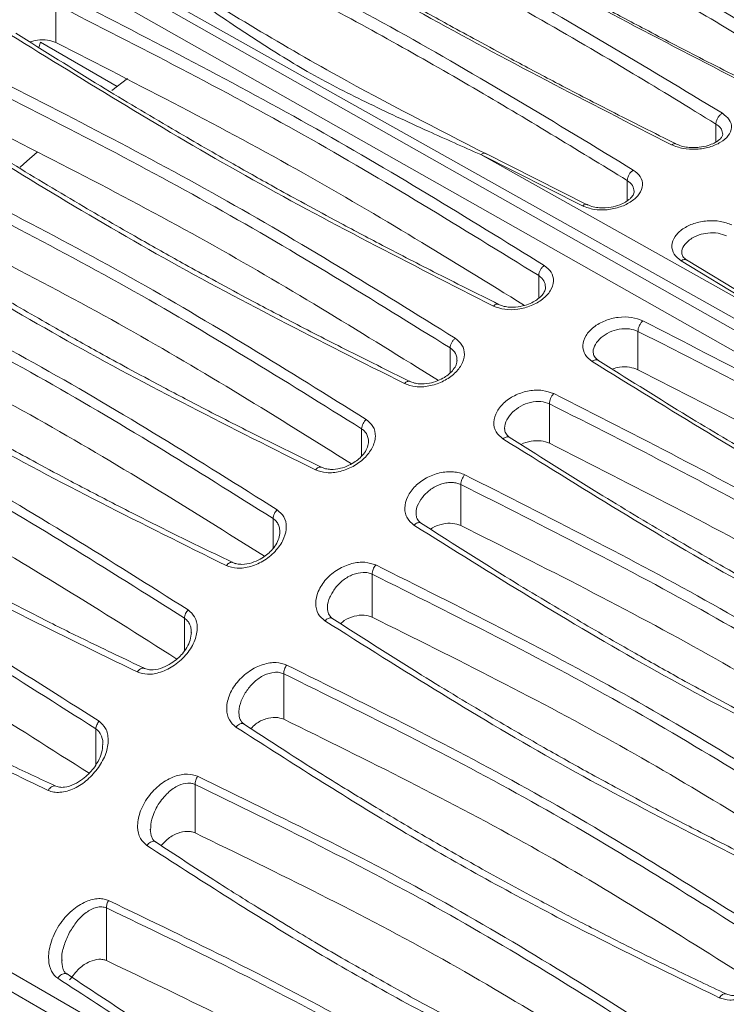
# Model space of a CAD drawing. Units: inches. Extents: x 7 to 84.7, y 4.6 to 67.1.
# Drawn here: x 65.7 to 67.3, y 56.7 to 58.9 of the extents above; entities that cross this region are included whole.
import ezdxf

# ---------------------------------------------------------------- set-up
doc = ezdxf.new("R2010")
doc.units = ezdxf.units.IN
doc.header["$LTSCALE"] = 8
doc.header["$MEASUREMENT"] = 0

msp = doc.modelspace()

# ---------------------------------------------------------------- linework, layer by layer
at = {"color": 8, "linetype": 'Continuous', "lineweight": 15}
for p, q in [((68.4808, 57.4938), (64.9843, 59.475)), ((65.1247, 59.4426), (68.4808, 57.5408)), ((68.4808, 57.5722), (65.1406, 59.4476)), ((67.2622, 58.6219), (67.2622, 58.6614)), ((67.0673, 58.4927), (67.0673, 58.5371)), ((66.8724, 58.2783), (66.8724, 58.3279)), ((66.6776, 58.114), (66.6776, 58.1687)), ((66.4827, 57.931), (66.4827, 57.9909)), ((68.4808, 55.1538), (63.7407, 57.8902)), ((66.2878, 57.7278), (66.2878, 57.7934)), ((66.0929, 57.5025), (66.0929, 57.5742)), ((65.8981, 57.2517), (65.8981, 57.3306)), ((65.012, 57.1987), (68.4808, 55.1962))]:
    msp.add_line(p, q, dxfattribs=at)
at = {"color": 7, "linetype": 'Continuous', "lineweight": 15}
for p, q in [((65.8102, 58.8406), (65.8102, 58.9249)), ((65.7762, 58.8413), (65.7727, 58.8299)), ((65.7762, 58.8413), (65.9447, 58.7441)), ((65.9679, 58.762), (65.933, 58.735)), ((66.745, 58.5941), (67.4863, 58.1781)), ((66.9687, 58.4813), (66.745, 58.5941)), ((66.9793, 58.484), (66.7547, 58.5975)), ((67.4863, 58.1781), (67.1855, 58.3605)), ((67.4998, 58.1791), (67.1976, 58.3625)), ((67.0907, 58.1209), (67.0907, 58.2052)), ((66.8959, 57.959), (66.8959, 58.046)), ((66.701, 57.778), (66.701, 57.8683)), ((66.5061, 57.5763), (66.5061, 57.6709)), ((66.3113, 57.3519), (66.3113, 57.4519)), ((66.1164, 57.1016), (66.1164, 57.2084)), ((65.9215, 56.8207), (65.9215, 56.9366))]:
    msp.add_line(p, q, dxfattribs=at)
at = {"color": 7, "linetype": 'Continuous', "lineweight": 15, "flags": 128}
msp.add_lwpolyline([(65.7686, 58.5995), (65.7459, 58.5796), (65.7311, 58.5666)], dxfattribs=at)
at = {"color": 7, "linetype": 'Continuous', "lineweight": 15}
for points, knots in [([(67.1105, 59.9684), (67.0958, 59.977), (67.0431, 60.0078), (66.946, 60.0516), (66.821, 60.0998), (66.6931, 60.1382), (66.5605, 60.1686), (66.4205, 60.191), (66.2759, 60.2043), (66.1257, 60.2075), (65.9728, 60.2002), (65.8171, 60.1819), (65.6611, 60.1526), (65.4987, 60.111), (65.3359, 60.0576), (65.1728, 59.9927), (65.0155, 59.9195), (64.8589, 59.8361), (64.7038, 59.7429), (64.5506, 59.6404), (64.4, 59.529), (64.2526, 59.4094), (64.1088, 59.282), (63.9693, 59.1477), (63.8346, 59.0072), (63.7056, 58.8618), (63.5836, 58.7135), (63.4696, 58.5644), (63.3731, 58.429), (63.2914, 58.3071), (63.2122, 58.1833), (63.1594, 58.0937), (63.1284, 58.0412)], [0, 0, 0, 0, 0.012138, 0.043436, 0.074043, 0.103798, 0.132536, 0.162123, 0.194175, 0.227071, 0.260975, 0.295918, 0.33184, 0.367521, 0.407459, 0.443891, 0.480594, 0.51752, 0.554618, 0.591836, 0.629121, 0.66642, 0.703676, 0.740827, 0.777785, 0.814418, 0.850472, 0.885334, 0.918888, 0.942635, 0.966406, 1, 1, 1, 1]), ([(66.7845, 59.4628), (66.9686, 59.3656), (67.3367, 59.1712), (67.6767, 58.9677), (67.8468, 58.8659)], [0, 0, 0, 0, 0.5, 1, 1, 1, 1]), ([(66.4085, 59.3861), (66.5928, 59.2908), (66.9615, 59.1004), (67.302, 58.8958), (67.4723, 58.7935)], [0, 0, 0, 0, 0.5, 1, 1, 1, 1]), ([(66.3948, 59.361), (66.5195, 59.2968), (66.7632, 59.1715), (67.1176, 58.9741), (67.342, 58.8387), (67.457, 58.7692)], [0, 0, 0, 0, 0.338165, 0.660684, 1, 1, 1, 1]), ([(67.3604, 58.7336), (67.1761, 58.8285), (66.8075, 59.0181), (66.467, 59.2236), (66.2967, 59.3263)], [0, 0, 0, 0, 0.5, 1, 1, 1, 1]), ([(67.3695, 58.7348), (67.3216, 58.759), (67.2331, 58.8037), (67.1133, 58.8662), (67.016, 58.918), (66.939, 58.9597), (66.8622, 59.0018), (66.7676, 59.0544), (66.6401, 59.1271), (66.4821, 59.2195), (66.3689, 59.2889), (66.307, 59.3267)], [0, 0, 0, 0, 0.129011, 0.238271, 0.327779, 0.397534, 0.452482, 0.542873, 0.664257, 0.816634, 1, 1, 1, 1]), ([(66.2126, 59.2777), (66.3969, 59.1831), (66.7656, 58.9939), (67.1061, 58.788), (67.2764, 58.6851)], [0, 0, 0, 0, 0.5, 1, 1, 1, 1]), ([(66.1999, 59.2532), (66.2666, 59.2195), (66.4098, 59.1471), (66.632, 59.0288), (66.8591, 58.9022), (67.0716, 58.7784), (67.2018, 58.6985), (67.2622, 58.6614)], [0, 0, 0, 0, 0.1798744, 0.3865833, 0.6139588, 0.8209394, 1, 1, 1, 1]), ([(67.1744, 58.6177), (67.1262, 58.6419), (67.0372, 58.6865), (66.9167, 58.7491), (66.8188, 58.8009), (66.7414, 58.8428), (66.6642, 58.8851), (66.5691, 58.938), (66.4408, 59.0113), (66.282, 59.1047), (66.1681, 59.175), (66.106, 59.2133)], [0, 0, 0, 0, 0.129011, 0.238272, 0.32778, 0.397534, 0.452483, 0.542874, 0.664257, 0.816635, 1, 1, 1, 1]), ([(67.1645, 58.6158), (66.9802, 58.71), (66.6116, 58.8985), (66.2711, 59.1051), (66.1008, 59.2084)], [0, 0, 0, 0, 0.5000002, 1, 1, 1, 1]), ([(66.0167, 59.1527), (66.201, 59.0587), (66.5696, 58.8707), (66.9102, 58.6637), (67.0805, 58.5601)], [0, 0, 0, 0, 0.5, 1, 1, 1, 1]), ([(66.005, 59.1288), (66.1268, 59.0671), (66.3739, 58.9418), (66.7283, 58.7444), (66.9554, 58.6055), (67.0673, 58.5371)], [0, 0, 0, 0, 0.330035, 0.669926, 1, 1, 1, 1]), ([(66.745, 58.5941), (66.7061, 58.6113), (66.6196, 58.6496), (66.4928, 58.7085), (66.3641, 58.7744), (66.2435, 58.8502), (66.1364, 58.9227), (66.071, 58.9686), (66.0422, 58.9888)], [0, 0, 0, 0, 0.153064, 0.340255, 0.520171, 0.693075, 0.86516, 1, 1, 1, 1]), ([(66.7579, 58.5951), (66.6478, 58.6514), (66.4045, 58.7757), (66.1738, 58.9169), (66.0474, 58.9942)], [0, 0, 0, 0, 0.452542, 1, 1, 1, 1]), ([(65.709, 58.8587), (65.7034, 58.8634), (65.6916, 58.8731), (65.687, 58.8939), (65.6938, 58.9156), (65.7115, 58.935), (65.7367, 58.9493), (65.7663, 58.9568), (65.7966, 58.957), (65.8128, 58.951), (65.8208, 58.948)], [0, 0, 0, 0, 0.1194107, 0.2470992, 0.3783297, 0.5033101, 0.6292451, 0.7539902, 0.8783693, 1, 1, 1, 1]), ([(65.8208, 58.948), (66.0051, 58.8538), (66.3737, 58.6653), (66.7143, 58.4552), (66.8846, 58.3502)], [0, 0, 0, 0, 0.5, 1, 1, 1, 1]), ([(65.8102, 58.9249), (65.9942, 58.8308), (66.3622, 58.6426), (66.7024, 58.4328), (66.8724, 58.3279)], [0, 0, 0, 0, 0.5, 1, 1, 1, 1]), ([(66.7727, 58.261), (66.5885, 58.3548), (66.2199, 58.5424), (65.8793, 58.7532), (65.709, 58.8587)], [0, 0, 0, 0, 0.500001, 1, 1, 1, 1]), ([(66.7842, 58.2647), (66.7364, 58.2885), (66.648, 58.3325), (66.5281, 58.3945), (66.4309, 58.4461), (66.3539, 58.4879), (66.2771, 58.5302), (66.1826, 58.5832), (66.0551, 58.6569), (65.8971, 58.7511), (65.7839, 58.8225), (65.7221, 58.8615)], [0, 0, 0, 0, 0.129011, 0.238272, 0.32778, 0.397534, 0.452483, 0.542874, 0.664258, 0.816635, 1, 1, 1, 1]), ([(65.8102, 58.8406), (65.8043, 58.8427), (65.7922, 58.8472), (65.7712, 58.8475), (65.7586, 58.8436), (65.7534, 58.842)], [0, 0, 0, 0, 0.352979, 0.727906, 1, 1, 1, 1]), ([(66.8407, 58.2625), (66.6808, 58.3612), (66.3509, 58.5646), (65.994, 58.7467), (65.8102, 58.8406)], [0, 0, 0, 0, 0.484884, 1, 1, 1, 1]), ([(65.6249, 58.7876), (65.809, 58.6942), (66.1775, 58.5071), (66.5181, 58.2958), (66.6887, 58.1901)], [0, 0, 0, 0, 0.499334, 1, 1, 1, 1]), ([(65.6153, 58.7654), (65.7993, 58.672), (66.1673, 58.4851), (66.5075, 58.2742), (66.6776, 58.1687)], [0, 0, 0, 0, 0.5, 1, 1, 1, 1]), ([(66.5768, 58.0904), (66.3925, 58.1835), (66.024, 58.3696), (65.6834, 58.5817), (65.5131, 58.6878)], [0, 0, 0, 0, 0.5, 1, 1, 1, 1]), ([(66.5891, 58.0951), (66.5412, 58.1187), (66.4529, 58.1622), (66.3331, 58.2239), (66.2358, 58.2753), (66.1588, 58.3169), (66.0821, 58.3591), (65.9876, 58.4121), (65.86, 58.4859), (65.7021, 58.5804), (65.5889, 58.6523), (65.527, 58.6916)], [0, 0, 0, 0, 0.129011, 0.238272, 0.32778, 0.397534, 0.452483, 0.542874, 0.664257, 0.816635, 1, 1, 1, 1]), ([(66.6515, 58.0973), (66.4897, 58.1977), (66.158, 58.4034), (65.7991, 58.5852), (65.6153, 58.6783)], [0, 0, 0, 0, 0.487777, 1, 1, 1, 1]), ([(67.2764, 58.6851), (67.2821, 58.6806), (67.2938, 58.6714), (67.2984, 58.6536), (67.2914, 58.6358), (67.2737, 58.6206), (67.2486, 58.6099), (67.2193, 58.605), (67.189, 58.6064), (67.1727, 58.6127), (67.1645, 58.6158)], [0, 0, 0, 0, 0.122064, 0.250454, 0.380778, 0.504497, 0.627889, 0.751266, 0.875128, 1, 1, 1, 1]), ([(67.2764, 58.6851), (67.2753, 58.6845), (67.2734, 58.6833), (67.2698, 58.6801), (67.266, 58.6752), (67.2635, 58.6696), (67.2623, 58.6649), (67.2622, 58.6626), (67.2622, 58.6614)], [0, 0, 0, 0, 0.1341474, 0.2627623, 0.4957315, 0.7338038, 0.8645827, 1, 1, 1, 1]), ([(67.2773, 58.6391), (67.277, 58.6372), (67.2765, 58.634), (67.2717, 58.6285), (67.2657, 58.6238), (67.2573, 58.6188), (67.2441, 58.6135), (67.2283, 58.6102), (67.2127, 58.6093), (67.1994, 58.6102), (67.1856, 58.6128), (67.1777, 58.6163), (67.1736, 58.6181)], [0, 0, 0, 0, 0.147578, 0.252275, 0.313965, 0.384064, 0.487962, 0.625435, 0.706898, 0.796543, 0.894267, 1, 1, 1, 1]), ([(65.429, 58.6085), (65.613, 58.5159), (65.9816, 58.3303), (66.3222, 58.1178), (66.4928, 58.0114)], [0, 0, 0, 0, 0.499334, 1, 1, 1, 1]), ([(65.4204, 58.5873), (65.6044, 58.4946), (65.9724, 58.3093), (66.3126, 58.097), (66.4827, 57.9909)], [0, 0, 0, 0, 0.5, 1, 1, 1, 1]), ([(67.0805, 58.5601), (67.0862, 58.5556), (67.0979, 58.5462), (67.1025, 58.5272), (67.0955, 58.5078), (67.0777, 58.4907), (67.0526, 58.4783), (67.0234, 58.4719), (66.9931, 58.4722), (66.9768, 58.4783), (66.9687, 58.4813)], [0, 0, 0, 0, 0.121368, 0.249717, 0.380386, 0.504424, 0.62814, 0.751741, 0.875584, 1, 1, 1, 1]), ([(67.0805, 58.5601), (67.0786, 58.5588), (67.0752, 58.5562), (67.0709, 58.5503), (67.0679, 58.5437), (67.0675, 58.5394), (67.0673, 58.5371)], [0, 0, 0, 0, 0.257565, 0.4866, 0.730917, 1, 1, 1, 1]), ([(66.3809, 57.9005), (66.1966, 57.9928), (65.8281, 58.1773), (65.4875, 58.3907), (65.3172, 58.4974)], [0, 0, 0, 0, 0.500001, 1, 1, 1, 1]), ([(66.3939, 57.9064), (66.3461, 57.9297), (66.2577, 57.9728), (66.1379, 58.034), (66.0407, 58.0851), (65.9637, 58.1265), (65.887, 58.1687), (65.7925, 58.2217), (65.6649, 58.2955), (65.507, 58.3904), (65.3938, 58.4628), (65.332, 58.5024)], [0, 0, 0, 0, 0.1290113, 0.2382722, 0.3277802, 0.3975347, 0.4524829, 0.5428738, 0.6642575, 0.8166346, 1, 1, 1, 1]), ([(66.4604, 57.9139), (66.2976, 58.0156), (65.9646, 58.2234), (65.6044, 58.4043), (65.4204, 58.4968)], [0, 0, 0, 0, 0.4890798, 1, 1, 1, 1]), ([(67.0825, 58.5133), (67.082, 58.5106), (67.0812, 58.506), (67.0756, 58.4992), (67.0697, 58.4942), (67.0619, 58.4889), (67.0494, 58.4828), (67.0299, 58.4773), (67.0094, 58.4763), (66.9917, 58.4789), (66.9836, 58.4822), (66.9794, 58.484)], [0, 0, 0, 0, 0.1497516, 0.256062, 0.317095, 0.3811052, 0.4819309, 0.6191861, 0.7917605, 0.8915479, 1, 1, 1, 1]), ([(67.1855, 58.3605), (67.1798, 58.3652), (67.1681, 58.3747), (67.1635, 58.3942), (67.1705, 58.4141), (67.1881, 58.4313), (67.2132, 58.4436), (67.2426, 58.4495), (67.2729, 58.4486), (67.2892, 58.4425), (67.2973, 58.4393)], [0, 0, 0, 0, 0.121333, 0.249825, 0.380568, 0.50455, 0.628222, 0.751795, 0.875602, 1, 1, 1, 1]), ([(67.2044, 58.4067), (67.2077, 58.409), (67.2141, 58.4132), (67.2276, 58.4186), (67.2455, 58.4225), (67.2674, 58.4223), (67.2797, 58.4177), (67.2856, 58.4155)], [0, 0, 0, 0, 0.15055, 0.284354, 0.50096, 0.756999, 1, 1, 1, 1]), ([(65.2255, 58.3892), (65.4095, 58.2974), (65.7775, 58.1137), (66.1177, 57.9002), (66.2878, 57.7934)], [0, 0, 0, 0, 0.5, 1, 1, 1, 1]), ([(65.2331, 58.4094), (65.4171, 58.3176), (65.7856, 58.1337), (66.1263, 57.9199), (66.2968, 57.8128)], [0, 0, 0, 0, 0.499323, 1, 1, 1, 1]), ([(67.198, 58.3622), (67.1947, 58.3648), (67.1881, 58.3698), (67.1874, 58.3751), (67.1871, 58.3778)], [0, 0, 0, 0, 0.505236, 1, 1, 1, 1]), ([(66.8846, 58.3502), (66.8902, 58.3455), (66.902, 58.3359), (66.9066, 58.3156), (66.8997, 58.2944), (66.8818, 58.2752), (66.8565, 58.2608), (66.8269, 58.2529), (66.7968, 58.2522), (66.7807, 58.2581), (66.7727, 58.261)], [0, 0, 0, 0, 0.1195939, 0.247358, 0.3787153, 0.504072, 0.63027, 0.7550869, 0.8792026, 1, 1, 1, 1]), ([(66.8846, 58.3502), (66.8829, 58.3488), (66.8797, 58.3462), (66.8759, 58.3406), (66.873, 58.3343), (66.8726, 58.3301), (66.8724, 58.3279)], [0, 0, 0, 0, 0.250796, 0.477191, 0.727316, 1, 1, 1, 1]), ([(66.8876, 58.3027), (66.8873, 58.3001), (66.8868, 58.2952), (66.8808, 58.2855), (66.8717, 58.2769), (66.8599, 58.2694), (66.8451, 58.263), (66.826, 58.2584), (66.808, 58.258), (66.7934, 58.2607), (66.7868, 58.2636), (66.7834, 58.2651)], [0, 0, 0, 0, 0.135299, 0.254332, 0.356963, 0.445749, 0.551166, 0.67934, 0.82897, 0.911888, 1, 1, 1, 1]), ([(66.185, 57.6898), (66.0007, 57.7812), (65.6322, 57.9639), (65.2916, 58.1787), (65.1212, 58.2861)], [0, 0, 0, 0, 0.5000009, 1, 1, 1, 1]), ([(66.2055, 57.6937), (66.1573, 57.7168), (66.0684, 57.7596), (65.9479, 57.8206), (65.85, 57.8716), (65.7726, 57.9131), (65.6953, 57.9554), (65.6002, 58.0086), (65.4719, 58.0829), (65.313, 58.1787), (65.1991, 58.2521), (65.1369, 58.2922)], [0, 0, 0, 0, 0.129011, 0.238272, 0.32778, 0.397535, 0.452483, 0.542874, 0.664257, 0.816635, 1, 1, 1, 1]), ([(66.2687, 57.7104), (66.1048, 57.8133), (65.7708, 58.0231), (65.4095, 58.2029), (65.2255, 58.2945)], [0, 0, 0, 0, 0.490655, 1, 1, 1, 1]), ([(66.7842, 58.2646), (66.7841, 58.2647), (66.7833, 58.2651), (66.7816, 58.2653), (66.7798, 58.2649), (66.7789, 58.2648)], [0, 0, 0, 0, 0.079348, 0.520017, 1, 1, 1, 1]), ([(66.9896, 58.1392), (66.984, 58.1439), (66.9722, 58.1536), (66.9676, 58.1744), (66.9745, 58.1961), (66.9922, 58.2155), (67.0175, 58.2298), (67.0471, 58.2372), (67.0773, 58.2373), (67.0935, 58.2313), (67.1014, 58.2283)], [0, 0, 0, 0, 0.119421, 0.247429, 0.379016, 0.504355, 0.630419, 0.7549, 0.878798, 1, 1, 1, 1]), ([(67.1014, 58.2283), (67.0999, 58.2268), (67.0969, 58.2238), (67.0935, 58.2178), (67.0911, 58.2113), (67.0909, 58.2073), (67.0908, 58.2052)], [0, 0, 0, 0, 0.2607846, 0.4998368, 0.7389788, 1, 1, 1, 1]), ([(67.1014, 58.2283), (67.2857, 58.1341), (67.6543, 57.9456), (67.9949, 57.7355), (68.1652, 57.6305)], [0, 0, 0, 0, 0.5000003, 1, 1, 1, 1]), ([(67.0095, 58.1917), (67.0153, 58.1959), (67.0269, 58.2043), (67.0495, 58.2109), (67.0724, 58.2119), (67.0847, 58.2074), (67.0907, 58.2052)], [0, 0, 0, 0, 0.250968, 0.501357, 0.757842, 1, 1, 1, 1]), ([(67.0907, 58.2052), (67.213, 58.1431), (67.4601, 58.0175), (67.8145, 57.8183), (68.0411, 57.6777), (68.153, 57.6082)], [0, 0, 0, 0, 0.331491, 0.669943, 1, 1, 1, 1]), ([(65.0372, 58.1883), (65.2212, 58.0975), (65.5897, 57.9155), (65.9303, 57.7002), (66.1009, 57.5924)], [0, 0, 0, 0, 0.499297, 1, 1, 1, 1]), ([(66.6887, 58.1901), (66.6943, 58.1853), (66.706, 58.1755), (66.7107, 58.154), (66.7037, 58.131), (66.6859, 58.1098), (66.6606, 58.0935), (66.6311, 58.0838), (66.6009, 58.0819), (66.5848, 58.0876), (66.5768, 58.0904)], [0, 0, 0, 0, 0.117718, 0.245305, 0.377536, 0.503651, 0.630805, 0.756488, 0.880774, 1, 1, 1, 1]), ([(66.6887, 58.1901), (66.6872, 58.1887), (66.6843, 58.1861), (66.6808, 58.1808), (66.6781, 58.1747), (66.6777, 58.1707), (66.6776, 58.1687)], [0, 0, 0, 0, 0.24194, 0.469079, 0.724418, 1, 1, 1, 1]), ([(65.0307, 58.1693), (65.2146, 58.0784), (65.5826, 57.8967), (65.9228, 57.6817), (66.0929, 57.5742)], [0, 0, 0, 0, 0.5, 1, 1, 1, 1]), ([(67.0032, 58.1416), (66.9999, 58.1443), (66.9933, 58.1495), (66.9926, 58.1559), (66.9922, 58.159)], [0, 0, 0, 0, 0.503523, 1, 1, 1, 1]), ([(66.6927, 58.142), (66.6924, 58.1388), (66.6919, 58.1329), (66.6855, 58.1216), (66.6762, 58.1118), (66.6643, 58.1033), (66.6496, 58.0959), (66.6307, 58.0901), (66.6128, 58.089), (66.5982, 58.0912), (66.5917, 58.094), (66.5883, 58.0955)], [0, 0, 0, 0, 0.135989, 0.25614, 0.359709, 0.448917, 0.554394, 0.682349, 0.830995, 0.913013, 1, 1, 1, 1]), ([(68.0534, 57.5415), (67.8691, 57.6353), (67.5005, 57.8229), (67.1599, 58.0337), (66.9896, 58.1392)], [0, 0, 0, 0, 0.500001, 1, 1, 1, 1]), ([(68.0648, 57.5451), (68.0169, 57.5689), (67.9285, 57.6129), (67.8087, 57.675), (67.7114, 57.7266), (67.6345, 57.7683), (67.5577, 57.8106), (67.4632, 57.8637), (67.3356, 57.9374), (67.1777, 58.0316), (67.0645, 58.103), (67.0027, 58.142)], [0, 0, 0, 0, 0.129011, 0.238272, 0.32778, 0.397534, 0.452483, 0.542874, 0.664257, 0.816635, 1, 1, 1, 1]), ([(67.0907, 58.1209), (67.0849, 58.1231), (67.0728, 58.1275), (67.0518, 58.1279), (67.0393, 58.124), (67.0341, 58.1224)], [0, 0, 0, 0, 0.3536792, 0.7293691, 1, 1, 1, 1]), ([(68.1212, 57.5429), (67.9613, 57.6415), (67.6315, 57.8449), (67.2746, 58.027), (67.0907, 58.1209)], [0, 0, 0, 0, 0.484826, 1, 1, 1, 1]), ([(66.0763, 57.4843), (65.9116, 57.5885), (65.5768, 57.8003), (65.2147, 57.9786), (65.0307, 58.0692)], [0, 0, 0, 0, 0.491922, 1, 1, 1, 1]), ([(66.7937, 57.9686), (66.7881, 57.9734), (66.7763, 57.9834), (66.7717, 58.0055), (66.7786, 58.0289), (66.7963, 58.0503), (66.8215, 58.0665), (66.8511, 58.0756), (66.8814, 58.0769), (66.8976, 58.0711), (66.9055, 58.0682)], [0, 0, 0, 0, 0.1174808, 0.2454263, 0.3780226, 0.5041453, 0.6311154, 0.7562792, 0.8802109, 1, 1, 1, 1]), ([(66.9055, 58.0682), (66.9041, 58.0667), (66.9014, 58.0637), (66.8983, 58.0579), (66.8962, 58.0518), (66.896, 58.048), (66.8959, 58.046)], [0, 0, 0, 0, 0.259916, 0.499804, 0.739824, 1, 1, 1, 1]), ([(66.9055, 58.0682), (67.0896, 57.9748), (67.4581, 57.7877), (67.7987, 57.5764), (67.9693, 57.4707)], [0, 0, 0, 0, 0.499338, 1, 1, 1, 1]), ([(65.9891, 57.4559), (65.8654, 57.5159), (65.6195, 57.6354), (65.2645, 57.8341), (65.0387, 57.9787), (64.9253, 58.0513)], [0, 0, 0, 0, 0.334905, 0.666139, 1, 1, 1, 1]), ([(66.004, 57.4642), (65.9618, 57.4842), (65.8861, 57.5201), (65.7882, 57.5688), (65.7154, 57.606), (65.6568, 57.6365), (65.597, 57.6681), (65.5311, 57.7037), (65.4415, 57.7534), (65.3347, 57.8143), (65.2365, 57.8727), (65.1617, 57.9185), (65.1021, 57.9555), (65.0276, 58.0027), (64.9723, 58.039), (64.9421, 58.0589)], [0, 0, 0, 0, 0.113756, 0.203878, 0.26703, 0.313918, 0.365847, 0.432951, 0.498171, 0.618212, 0.736166, 0.780833, 0.835509, 0.910035, 1, 1, 1, 1]), ([(66.8146, 58.0273), (66.8203, 58.0321), (66.8318, 58.0417), (66.8543, 58.0501), (66.8773, 58.0523), (66.8898, 58.0481), (66.8959, 58.046)], [0, 0, 0, 0, 0.25207, 0.502969, 0.760103, 1, 1, 1, 1]), ([(66.8959, 58.046), (67.0799, 57.9526), (67.4479, 57.7657), (67.7881, 57.5548), (67.9581, 57.4493)], [0, 0, 0, 0, 0.5, 1, 1, 1, 1]), ([(66.4928, 58.0114), (66.4983, 58.0067), (66.5099, 57.9967), (66.5149, 57.9739), (66.5079, 57.9488), (66.4898, 57.9254), (66.4647, 57.9071), (66.4353, 57.8957), (66.4051, 57.8924), (66.3887, 57.8979), (66.3809, 57.9005)], [0, 0, 0, 0, 0.1136183, 0.2399888, 0.3758016, 0.5054151, 0.6318779, 0.7570788, 0.8837716, 1, 1, 1, 1]), ([(66.4928, 58.0114), (66.4915, 58.0101), (66.4888, 58.0075), (66.4856, 58.0024), (66.4832, 57.9966), (66.4829, 57.9929), (66.4827, 57.9909)], [0, 0, 0, 0, 0.2305899, 0.4624447, 0.722307, 1, 1, 1, 1]), ([(66.8076, 57.9724), (66.8045, 57.9752), (66.7983, 57.9807), (66.7976, 57.9876), (66.7973, 57.991)], [0, 0, 0, 0, 0.502122, 1, 1, 1, 1]), ([(66.4978, 57.9628), (66.4975, 57.9589), (66.4968, 57.9516), (66.4899, 57.9386), (66.4803, 57.9275), (66.4684, 57.918), (66.4538, 57.9096), (66.4351, 57.9029), (66.4175, 57.9009), (66.403, 57.9026), (66.3965, 57.9054), (66.3932, 57.9068)], [0, 0, 0, 0, 0.138862, 0.261602, 0.366692, 0.455987, 0.560853, 0.687815, 0.834479, 0.914935, 1, 1, 1, 1]), ([(67.8574, 57.3713), (67.6732, 57.4643), (67.3046, 57.6505), (66.964, 57.8626), (66.7937, 57.9686)], [0, 0, 0, 0, 0.500001, 1, 1, 1, 1]), ([(67.8697, 57.3759), (67.8218, 57.3995), (67.7335, 57.4431), (67.6136, 57.5048), (67.5164, 57.5561), (67.4394, 57.5977), (67.3626, 57.64), (67.2681, 57.693), (67.1406, 57.7667), (66.9827, 57.8613), (66.8695, 57.9332), (66.8076, 57.9724)], [0, 0, 0, 0, 0.1290111, 0.238272, 0.3277798, 0.3975345, 0.4524831, 0.5428738, 0.6642576, 0.8166349, 1, 1, 1, 1]), ([(66.8959, 57.959), (66.89, 57.9611), (66.8778, 57.9656), (66.8556, 57.9641), (66.8396, 57.9605), (66.8334, 57.9564), (66.8332, 57.9563)], [0, 0, 0, 0, 0.317232, 0.655909, 0.993637, 1, 1, 1, 1]), ([(67.932, 57.378), (67.7702, 57.4783), (67.4386, 57.6841), (67.0797, 57.8659), (66.8959, 57.959)], [0, 0, 0, 0, 0.487724, 1, 1, 1, 1]), ([(64.8412, 57.9425), (65.0252, 57.8527), (65.3937, 57.673), (65.7344, 57.4561), (65.905, 57.3475)], [0, 0, 0, 0, 0.4992502, 1, 1, 1, 1]), ([(64.8358, 57.9247), (65.0198, 57.835), (65.3877, 57.6555), (65.7279, 57.4389), (65.8981, 57.3306)], [0, 0, 0, 0, 0.5, 1, 1, 1, 1]), ([(66.5978, 57.7789), (66.5923, 57.7835), (66.5838, 57.7908), (66.5785, 57.8044), (66.5768, 57.8204), (66.5821, 57.8419), (66.5996, 57.8654), (66.6244, 57.8837), (66.6541, 57.8953), (66.6796, 57.8972), (66.6981, 57.8944), (66.7058, 57.8912), (66.7096, 57.8896)], [0, 0, 0, 0, 0.1117818, 0.1739934, 0.2369951, 0.3723863, 0.5007015, 0.6265552, 0.7519183, 0.8801902, 0.9397871, 1, 1, 1, 1]), ([(66.6197, 57.8441), (66.6254, 57.8495), (66.6366, 57.8604), (66.6554, 57.869), (66.6707, 57.8724), (66.682, 57.873), (66.6923, 57.8718), (66.6981, 57.8695), (66.701, 57.8683)], [0, 0, 0, 0, 0.252786, 0.503727, 0.635928, 0.76228, 0.8834, 1, 1, 1, 1]), ([(66.7096, 57.8896), (66.7083, 57.8881), (66.7058, 57.8851), (66.7031, 57.8795), (66.7012, 57.8738), (66.7011, 57.8702), (66.701, 57.8683)], [0, 0, 0, 0, 0.25901, 0.499817, 0.740725, 1, 1, 1, 1]), ([(66.7096, 57.8896), (66.8936, 57.7969), (67.2622, 57.6113), (67.6028, 57.3988), (67.7734, 57.2924)], [0, 0, 0, 0, 0.499339, 1, 1, 1, 1]), ([(66.701, 57.8683), (66.885, 57.7757), (67.253, 57.5903), (67.5932, 57.3781), (67.7633, 57.272)], [0, 0, 0, 0, 0.5, 1, 1, 1, 1]), ([(65.8832, 57.2328), (65.7179, 57.3382), (65.3824, 57.552), (65.0198, 57.7282), (64.8358, 57.8176)], [0, 0, 0, 0, 0.492798, 1, 1, 1, 1]), ([(66.2968, 57.8128), (66.3023, 57.808), (66.3137, 57.798), (66.3187, 57.7754), (66.3133, 57.7496), (66.2963, 57.7234), (66.2705, 57.7008), (66.2397, 57.6869), (66.2091, 57.6821), (66.1928, 57.6873), (66.185, 57.6898)], [0, 0, 0, 0, 0.111407, 0.22974, 0.351739, 0.488865, 0.628477, 0.761443, 0.886523, 1, 1, 1, 1]), ([(66.2968, 57.8128), (66.2957, 57.8116), (66.2934, 57.809), (66.2905, 57.8042), (66.2883, 57.7988), (66.288, 57.7952), (66.2878, 57.7934)], [0, 0, 0, 0, 0.220496, 0.458745, 0.721811, 1, 1, 1, 1]), ([(66.6126, 57.7838), (66.6095, 57.7866), (66.6034, 57.7923), (66.6028, 57.8001), (66.6024, 57.804)], [0, 0, 0, 0, 0.499675, 1, 1, 1, 1]), ([(65.7932, 57.1952), (65.6699, 57.2542), (65.4239, 57.3719), (65.0689, 57.5702), (64.8428, 57.7163), (64.7294, 57.7895)], [0, 0, 0, 0, 0.334038, 0.666113, 1, 1, 1, 1]), ([(65.8096, 57.2047), (65.7739, 57.2213), (65.7091, 57.2514), (65.6247, 57.2925), (65.5579, 57.3258), (65.5017, 57.3545), (65.4471, 57.3828), (65.3921, 57.4119), (65.337, 57.4416), (65.2796, 57.4731), (65.22, 57.5066), (65.1591, 57.5416), (65.1009, 57.5756), (65.0409, 57.6115), (64.9666, 57.6569), (64.8672, 57.7192), (64.7915, 57.7692), (64.7489, 57.7974)], [0, 0, 0, 0, 0.096315, 0.174859, 0.230294, 0.27956, 0.330054, 0.381412, 0.432802, 0.484192, 0.542924, 0.601626, 0.657708, 0.709486, 0.774563, 0.873393, 1, 1, 1, 1]), ([(67.6745, 57.1878), (67.6267, 57.2111), (67.5383, 57.2542), (67.4185, 57.3154), (67.3213, 57.3665), (67.2443, 57.408), (67.1675, 57.4501), (67.0731, 57.5031), (66.9455, 57.5769), (66.7876, 57.6718), (66.6744, 57.7442), (66.6126, 57.7838)], [0, 0, 0, 0, 0.129011, 0.238272, 0.32778, 0.397534, 0.452483, 0.542874, 0.664257, 0.816635, 1, 1, 1, 1]), ([(66.701, 57.778), (66.6952, 57.78), (66.6831, 57.7842), (66.6607, 57.782), (66.6434, 57.7767), (66.636, 57.7709), (66.6346, 57.7698)], [0, 0, 0, 0, 0.291572, 0.604757, 0.924432, 1, 1, 1, 1]), ([(66.303, 57.7637), (66.3026, 57.7592), (66.3019, 57.7507), (66.2948, 57.736), (66.2852, 57.7236), (66.2733, 57.7129), (66.2588, 57.7033), (66.2403, 57.6951), (66.2225, 57.692), (66.208, 57.6932), (66.2014, 57.6959), (66.198, 57.6973)], [0, 0, 0, 0, 0.138334, 0.261503, 0.367388, 0.457482, 0.562972, 0.690454, 0.836706, 0.916282, 1, 1, 1, 1]), ([(67.6615, 57.182), (67.4773, 57.2742), (67.1087, 57.4588), (66.7681, 57.6722), (66.5978, 57.7789)], [0, 0, 0, 0, 0.5000006, 1, 1, 1, 1]), ([(67.7409, 57.1952), (67.5781, 57.2968), (67.2452, 57.5045), (66.885, 57.6855), (66.701, 57.778)], [0, 0, 0, 0, 0.489028, 1, 1, 1, 1]), ([(66.4019, 57.5683), (66.3964, 57.5731), (66.385, 57.5832), (66.3799, 57.6069), (66.3858, 57.634), (66.4033, 57.6608), (66.4297, 57.6825), (66.4601, 57.6954), (66.4901, 57.699), (66.506, 57.6937), (66.5137, 57.6912)], [0, 0, 0, 0, 0.110364, 0.230331, 0.360717, 0.499049, 0.636872, 0.766841, 0.887903, 1, 1, 1, 1]), ([(66.4249, 57.6407), (66.4304, 57.6468), (66.4414, 57.6589), (66.4632, 57.6711), (66.4825, 57.6753), (66.4969, 57.6744), (66.5031, 57.6721), (66.5061, 57.6709)], [0, 0, 0, 0, 0.254672, 0.506734, 0.754577, 0.879317, 1, 1, 1, 1]), ([(66.5137, 57.6911), (66.5125, 57.6896), (66.5103, 57.6867), (66.5079, 57.6814), (66.5063, 57.676), (66.5062, 57.6727), (66.5061, 57.6709)], [0, 0, 0, 0, 0.258106, 0.499794, 0.741649, 1, 1, 1, 1]), ([(66.5137, 57.6912), (66.6977, 57.5993), (67.0663, 57.4154), (67.4069, 57.2015), (67.5775, 57.0945)], [0, 0, 0, 0, 0.499328, 1, 1, 1, 1]), ([(66.5061, 57.6709), (66.6901, 57.5791), (67.0581, 57.3953), (67.3983, 57.1818), (67.5684, 57.0751)], [0, 0, 0, 0, 0.5, 1, 1, 1, 1]), ([(66.1009, 57.5924), (66.1063, 57.5876), (66.1177, 57.5775), (66.1228, 57.5532), (66.1171, 57.5246), (66.0995, 57.495), (66.0727, 57.47), (66.042, 57.4543), (66.0122, 57.4487), (65.9965, 57.4536), (65.9891, 57.4559)], [0, 0, 0, 0, 0.106407, 0.223208, 0.352927, 0.495189, 0.639956, 0.774315, 0.893816, 1, 1, 1, 1]), ([(66.1009, 57.5924), (66.0999, 57.5912), (66.0978, 57.5887), (66.0953, 57.5842), (66.0934, 57.5791), (66.0931, 57.5759), (66.0929, 57.5742)], [0, 0, 0, 0, 0.217694, 0.460441, 0.724167, 1, 1, 1, 1]), ([(66.4175, 57.5743), (66.4145, 57.5773), (66.4085, 57.5833), (66.4079, 57.592), (66.4076, 57.5964)], [0, 0, 0, 0, 0.496516, 1, 1, 1, 1]), ([(67.4656, 56.972), (67.2814, 57.0634), (66.9128, 57.2461), (66.5722, 57.4609), (66.4019, 57.5683)], [0, 0, 0, 0, 0.500001, 1, 1, 1, 1]), ([(67.4861, 56.9758), (67.4379, 56.999), (67.349, 57.0417), (67.2285, 57.1028), (67.1306, 57.1538), (67.0532, 57.1953), (66.9759, 57.2376), (66.8808, 57.2908), (66.7525, 57.3651), (66.5936, 57.4609), (66.4797, 57.5343), (66.4175, 57.5743)], [0, 0, 0, 0, 0.1290108, 0.2382719, 0.3277799, 0.3975345, 0.4524833, 0.5428737, 0.6642571, 0.8166346, 1, 1, 1, 1]), ([(66.5061, 57.5763), (66.5003, 57.5783), (66.4883, 57.5823), (66.466, 57.5791), (66.4475, 57.572), (66.4391, 57.5645), (66.4366, 57.5622)], [0, 0, 0, 0, 0.269654, 0.561507, 0.868858, 1, 1, 1, 1]), ([(67.5492, 56.9923), (67.3853, 57.0951), (67.0514, 57.3049), (66.6901, 57.4847), (66.5061, 57.5763)], [0, 0, 0, 0, 0.490605, 1, 1, 1, 1]), ([(66.1081, 57.5427), (66.1077, 57.5373), (66.1068, 57.5272), (66.0992, 57.5104), (66.0893, 57.4964), (66.0774, 57.4846), (66.0631, 57.4739), (66.0449, 57.4644), (66.0273, 57.4602), (66.0128, 57.4607), (66.0062, 57.4633), (66.0028, 57.4646)], [0, 0, 0, 0, 0.141951, 0.268226, 0.375851, 0.465996, 0.570751, 0.697268, 0.841415, 0.918996, 1, 1, 1, 1]), ([(66.206, 57.3345), (66.2006, 57.3393), (66.1893, 57.3495), (66.184, 57.3744), (66.1896, 57.4039), (66.2073, 57.4338), (66.234, 57.4584), (66.2646, 57.4734), (66.2945, 57.4784), (66.3103, 57.4733), (66.3178, 57.4709)], [0, 0, 0, 0, 0.10515, 0.222645, 0.354994, 0.499033, 0.642208, 0.773839, 0.892589, 1, 1, 1, 1]), ([(66.3178, 57.4709), (66.3168, 57.4694), (66.3148, 57.4665), (66.3127, 57.4616), (66.3114, 57.4566), (66.3113, 57.4535), (66.3113, 57.4519)], [0, 0, 0, 0, 0.257154, 0.499819, 0.742546, 1, 1, 1, 1]), ([(66.3178, 57.4709), (66.5018, 57.38), (66.8703, 57.198), (67.211, 56.9827), (67.3815, 56.875)], [0, 0, 0, 0, 0.499303, 1, 1, 1, 1]), ([(66.23, 57.415), (66.2354, 57.4217), (66.2461, 57.4351), (66.2676, 57.4495), (66.287, 57.4554), (66.3017, 57.4553), (66.3081, 57.453), (66.3113, 57.4519)], [0, 0, 0, 0, 0.256257, 0.509321, 0.756729, 0.881012, 1, 1, 1, 1]), ([(66.3113, 57.4519), (66.4952, 57.3609), (66.8632, 57.1791), (67.2034, 56.9642), (67.3735, 56.8567)], [0, 0, 0, 0, 0.5, 1, 1, 1, 1]), ([(66.2232, 57.3413), (66.22, 57.3444), (66.2137, 57.3507), (66.213, 57.3609), (66.2127, 57.3661)], [0, 0, 0, 0, 0.492488, 1, 1, 1, 1]), ([(66.3113, 57.3519), (66.3055, 57.3537), (66.2936, 57.3575), (66.2714, 57.3533), (66.2519, 57.3443), (66.2425, 57.3348), (66.2391, 57.3313)], [0, 0, 0, 0, 0.249984, 0.523156, 0.822767, 1, 1, 1, 1]), ([(67.3568, 56.7671), (67.1921, 56.8713), (66.8573, 57.083), (66.4952, 57.2613), (66.3113, 57.3519)], [0, 0, 0, 0, 0.491875, 1, 1, 1, 1]), ([(65.905, 57.3475), (65.9104, 57.3427), (65.9188, 57.335), (65.9241, 57.3199), (65.9259, 57.3015), (65.9216, 57.2755), (65.9045, 57.245), (65.8809, 57.2179), (65.8559, 57.2013), (65.8349, 57.1932), (65.8195, 57.1905), (65.8052, 57.1908), (65.7972, 57.1938), (65.7932, 57.1952)], [0, 0, 0, 0, 0.101354, 0.159836, 0.220018, 0.349739, 0.483753, 0.62053, 0.75203, 0.818469, 0.884108, 0.942289, 1, 1, 1, 1]), ([(65.905, 57.3475), (65.9041, 57.3463), (65.9023, 57.3439), (65.9001, 57.3396), (65.8984, 57.335), (65.8982, 57.3321), (65.8981, 57.3306)], [0, 0, 0, 0, 0.223066, 0.467708, 0.729342, 1, 1, 1, 1]), ([(67.2697, 56.739), (67.1461, 56.7991), (66.9001, 56.9186), (66.5452, 57.1173), (66.3193, 57.2619), (66.206, 57.3345)], [0, 0, 0, 0, 0.334891, 0.666143, 1, 1, 1, 1]), ([(67.2845, 56.7474), (67.2475, 56.7649), (67.1801, 56.7968), (67.0922, 56.8403), (67.0243, 56.8746), (66.9726, 56.9013), (66.9251, 56.9261), (66.8726, 56.954), (66.8125, 56.9865), (66.7247, 57.035), (66.6176, 57.0962), (66.5172, 57.1559), (66.4422, 57.2017), (66.3827, 57.2387), (66.3081, 57.2859), (66.2529, 57.3222), (66.2227, 57.342)], [0, 0, 0, 0, 0.099642, 0.181468, 0.239726, 0.285753, 0.323856, 0.370998, 0.431744, 0.491971, 0.617883, 0.736208, 0.780867, 0.835545, 0.910065, 1, 1, 1, 1]), ([(65.9132, 57.2971), (65.9127, 57.2908), (65.9118, 57.2788), (65.9038, 57.2597), (65.8937, 57.2441), (65.8819, 57.2309), (65.8678, 57.2188), (65.8498, 57.2077), (65.8323, 57.202), (65.8177, 57.2016), (65.811, 57.2042), (65.8076, 57.2055)], [0, 0, 0, 0, 0.144186, 0.27263, 0.381628, 0.472096, 0.576636, 0.702981, 0.845957, 0.921804, 1, 1, 1, 1]), ([(66.0101, 57.0741), (66.0049, 57.0788), (65.9937, 57.0891), (65.9881, 57.1155), (65.9934, 57.1476), (66.0112, 57.1812), (66.0384, 57.2093), (66.0692, 57.2268), (66.0989, 57.2331), (66.1146, 57.2284), (66.1219, 57.2262)], [0, 0, 0, 0, 0.09893, 0.213151, 0.347543, 0.498471, 0.648494, 0.782342, 0.898133, 1, 1, 1, 1]), ([(66.1219, 57.2262), (66.121, 57.2248), (66.1193, 57.222), (66.1175, 57.2174), (66.1164, 57.2127), (66.1164, 57.2098), (66.1164, 57.2084)], [0, 0, 0, 0, 0.24613, 0.500157, 0.754089, 1, 1, 1, 1]), ([(66.1219, 57.2262), (66.3059, 57.1364), (66.6744, 56.9566), (67.015, 56.7397), (67.1856, 56.6312)], [0, 0, 0, 0, 0.499257, 1, 1, 1, 1]), ([(66.0351, 57.1639), (66.0418, 57.1732), (66.0543, 57.1903), (66.078, 57.2065), (66.0966, 57.2117), (66.1089, 57.2111), (66.1139, 57.2093), (66.1164, 57.2084)], [0, 0, 0, 0, 0.3225507, 0.5959635, 0.8135068, 0.909842, 1, 1, 1, 1]), ([(66.1164, 57.2084), (66.3003, 57.1186), (66.6683, 56.939), (67.0085, 56.7225), (67.1787, 56.6142)], [0, 0, 0, 0, 0.5, 1, 1, 1, 1]), ([(66.0301, 57.0814), (66.0282, 57.0828), (66.0245, 57.0856), (66.0191, 57.0943), (66.0183, 57.1034), (66.0178, 57.1096)], [0, 0, 0, 0, 0.2413856, 0.4864769, 1, 1, 1, 1]), ([(66.1164, 57.1016), (66.1137, 57.1027), (66.1082, 57.1047), (66.0952, 57.1057), (66.0765, 57.1015), (66.0561, 57.09), (66.0462, 57.0785), (66.042, 57.0737)], [0, 0, 0, 0, 0.115944, 0.234413, 0.493656, 0.788567, 1, 1, 1, 1]), ([(67.1637, 56.5168), (66.9984, 56.6221), (66.663, 56.8358), (66.3003, 57.0122), (66.1164, 57.1016)], [0, 0, 0, 0, 0.492767, 1, 1, 1, 1]), ([(67.0738, 56.4797), (66.9501, 56.539), (66.7042, 56.6568), (66.3492, 56.8551), (66.1234, 57.0009), (66.0101, 57.0741)], [0, 0, 0, 0, 0.335041, 0.666117, 1, 1, 1, 1]), ([(67.0902, 56.4892), (67.0545, 56.5058), (66.9897, 56.5359), (66.9053, 56.5771), (66.8385, 56.6104), (66.7822, 56.639), (66.7277, 56.6673), (66.6727, 56.6964), (66.6176, 56.7262), (66.5602, 56.7577), (66.5006, 56.7912), (66.4396, 56.8262), (66.3815, 56.8602), (66.3215, 56.8961), (66.2472, 56.9415), (66.1478, 57.0037), (66.0721, 57.0538), (66.0295, 57.0819)], [0, 0, 0, 0, 0.096315, 0.174859, 0.230294, 0.27956, 0.330054, 0.381412, 0.432802, 0.484192, 0.542924, 0.601626, 0.657709, 0.709486, 0.774563, 0.873393, 1, 1, 1, 1]), ([(65.8142, 56.7819), (65.8115, 56.784), (65.8061, 56.7882), (65.7977, 56.8011), (65.7921, 56.8246), (65.7972, 56.8603), (65.815, 56.8985), (65.8428, 56.9309), (65.8742, 56.9515), (65.8993, 56.9577), (65.9159, 56.9566), (65.9227, 56.9541), (65.926, 56.9529)], [0, 0, 0, 0, 0.044934, 0.091715, 0.201245, 0.338422, 0.498213, 0.656962, 0.793276, 0.904843, 0.953999, 1, 1, 1, 1]), ([(65.8402, 56.8829), (65.8453, 56.8912), (65.8554, 56.9076), (65.8757, 56.9272), (65.8953, 56.9376), (65.9112, 56.9397), (65.9181, 56.9376), (65.9215, 56.9366)], [0, 0, 0, 0, 0.259133, 0.51448, 0.761703, 0.885361, 1, 1, 1, 1]), ([(65.926, 56.9529), (65.9253, 56.9516), (65.9238, 56.949), (65.9224, 56.9447), (65.9215, 56.9405), (65.9215, 56.9379), (65.9215, 56.9366)], [0, 0, 0, 0, 0.246819, 0.500163, 0.753396, 1, 1, 1, 1]), ([(65.926, 56.9529), (66.1102, 56.8643), (66.4786, 56.6871), (66.8194, 56.4685), (66.9897, 56.3592)], [0, 0, 0, 0, 0.500001, 1, 1, 1, 1]), ([(65.9215, 56.9366), (66.1055, 56.8481), (66.4733, 56.6712), (66.8136, 56.4528), (66.9838, 56.3436)], [0, 0, 0, 0, 0.499999, 1, 1, 1, 1]), ([(67.3815, 56.875), (67.387, 56.8702), (67.3983, 56.8601), (67.4035, 56.8358), (67.3978, 56.8073), (67.3801, 56.7778), (67.3533, 56.753), (67.3227, 56.7374), (67.2929, 56.7318), (67.2772, 56.7367), (67.2697, 56.739)], [0, 0, 0, 0, 0.106633, 0.223561, 0.353236, 0.495261, 0.639748, 0.773991, 0.893592, 1, 1, 1, 1]), ([(65.8331, 56.7917), (65.8315, 56.7933), (65.8283, 56.7964), (65.8238, 56.8059), (65.8233, 56.8155), (65.823, 56.8221)], [0, 0, 0, 0, 0.237266, 0.480016, 1, 1, 1, 1]), ([(65.9215, 56.8207), (65.9189, 56.8216), (65.9137, 56.8235), (65.9012, 56.824), (65.8827, 56.819), (65.8592, 56.8034), (65.8469, 56.7869), (65.8402, 56.778)], [0, 0, 0, 0, 0.095774, 0.194362, 0.412583, 0.683921, 1, 1, 1, 1]), ([(66.9686, 56.2374), (66.8034, 56.3437), (66.468, 56.5592), (66.1054, 56.7327), (65.9215, 56.8207)], [0, 0, 0, 0, 0.49268, 1, 1, 1, 1]), ([(67.3887, 56.8253), (67.3882, 56.82), (67.3874, 56.8098), (67.3798, 56.7931), (67.3699, 56.7793), (67.358, 56.7675), (67.3437, 56.7568), (67.3255, 56.7474), (67.3079, 56.7433), (67.2934, 56.7438), (67.2868, 56.7464), (67.2834, 56.7477)], [0, 0, 0, 0, 0.141869, 0.268059, 0.375626, 0.465754, 0.570518, 0.697041, 0.841238, 0.918891, 1, 1, 1, 1]), ([(66.8954, 56.2001), (66.8597, 56.2163), (66.7949, 56.2458), (66.7105, 56.2863), (66.6437, 56.3191), (66.5875, 56.3474), (66.5329, 56.3754), (66.4779, 56.4043), (66.4229, 56.4339), (66.3655, 56.4653), (66.3058, 56.4987), (66.2449, 56.5337), (66.1867, 56.5678), (66.1267, 56.6038), (66.0524, 56.6494), (65.953, 56.7121), (65.8773, 56.7627), (65.8347, 56.7912)], [0, 0, 0, 0, 0.096314, 0.174857, 0.230293, 0.279559, 0.330052, 0.38141, 0.4328, 0.48419, 0.542921, 0.601624, 0.657707, 0.709484, 0.774562, 0.873392, 1, 1, 1, 1]), ([(66.8779, 56.1891), (66.7549, 56.247), (66.509, 56.3625), (66.1539, 56.5604), (65.9275, 56.7079), (65.8142, 56.7819)], [0, 0, 0, 0, 0.33342, 0.666074, 1, 1, 1, 1])]:
    msp.add_open_spline(points, degree=3, knots=knots, dxfattribs=at)
at = {"color": 8, "linetype": 'Continuous', "lineweight": 15}
for points, knots in [([(67.2622, 58.6614), (67.2647, 58.6596), (67.2697, 58.6561), (67.2758, 58.6486), (67.2766, 58.6425), (67.2771, 58.6388)], [0, 0, 0, 0, 0.284896, 0.55154, 1, 1, 1, 1]), ([(67.1745, 58.6177), (67.1745, 58.6177), (67.1734, 58.6187), (67.1708, 58.6185), (67.1674, 58.6176), (67.1655, 58.6164), (67.1645, 58.6158)], [0, 0, 0, 0, 0.007003, 0.47413, 0.732167, 1, 1, 1, 1]), ([(66.756, 58.5967), (66.7559, 58.5968), (66.7553, 58.5973), (66.7536, 58.5974), (66.7511, 58.5973), (66.7481, 58.5963), (66.7461, 58.5949), (66.745, 58.5941)], [0, 0, 0, 0, 0.024708, 0.244917, 0.483077, 0.736678, 1, 1, 1, 1]), ([(67.0673, 58.5371), (67.0718, 58.5336), (67.0806, 58.5268), (67.0817, 58.5175), (67.0822, 58.513)], [0, 0, 0, 0, 0.513705, 1, 1, 1, 1]), ([(66.9687, 58.4813), (66.9697, 58.4821), (66.9717, 58.4835), (66.9753, 58.4847), (66.9782, 58.4851), (66.9794, 58.4839), (66.9795, 58.4838)], [0, 0, 0, 0, 0.258739, 0.507807, 0.955666, 1, 1, 1, 1]), ([(67.1874, 58.3776), (67.1873, 58.378), (67.1858, 58.3831), (67.1909, 58.394), (67.1999, 58.4025), (67.2044, 58.4067)], [0, 0, 0, 0, 0.037763, 0.518762, 1, 1, 1, 1]), ([(67.1855, 58.3605), (67.1866, 58.3612), (67.1888, 58.3625), (67.192, 58.3634), (67.1948, 58.3634), (67.1966, 58.363), (67.1974, 58.3625), (67.1976, 58.3624)], [0, 0, 0, 0, 0.255734, 0.501876, 0.733535, 0.947235, 1, 1, 1, 1]), ([(66.8724, 58.3279), (66.8769, 58.3243), (66.8857, 58.3172), (66.8868, 58.3071), (66.8873, 58.3022)], [0, 0, 0, 0, 0.508669, 1, 1, 1, 1]), ([(66.7789, 58.2648), (66.7779, 58.2644), (66.7759, 58.2636), (66.7738, 58.2619), (66.7727, 58.261)], [0, 0, 0, 0, 0.490274, 1, 1, 1, 1]), ([(66.9924, 58.1587), (66.9923, 58.1592), (66.9917, 58.165), (66.9958, 58.1771), (67.0049, 58.1868), (67.0095, 58.1917)], [0, 0, 0, 0, 0.043076, 0.521039, 1, 1, 1, 1]), ([(66.6776, 58.1687), (66.6819, 58.1649), (66.6886, 58.1593), (66.6923, 58.1493), (66.6925, 58.144), (66.6925, 58.1416)], [0, 0, 0, 0, 0.509432, 0.775088, 1, 1, 1, 1]), ([(66.9896, 58.1392), (66.9908, 58.1399), (66.9931, 58.1415), (66.9964, 58.1427), (66.9994, 58.1429), (67.0015, 58.1426), (67.0024, 58.142), (67.0026, 58.1419)], [0, 0, 0, 0, 0.251066, 0.492523, 0.719064, 0.927037, 1, 1, 1, 1]), ([(66.5891, 58.095), (66.5889, 58.0951), (66.588, 58.0956), (66.5861, 58.0956), (66.5832, 58.095), (66.58, 58.0933), (66.5779, 58.0914), (66.5768, 58.0904)], [0, 0, 0, 0, 0.060042, 0.269796, 0.499268, 0.74469, 1, 1, 1, 1]), ([(66.7975, 57.9907), (66.7974, 57.9913), (66.7968, 57.9976), (66.801, 58.0109), (66.8101, 58.0218), (66.8146, 58.0273)], [0, 0, 0, 0, 0.047291, 0.522628, 1, 1, 1, 1]), ([(66.4827, 57.9909), (66.485, 57.9892), (66.4897, 57.9856), (66.4945, 57.9783), (66.4975, 57.9705), (66.4976, 57.9648), (66.4976, 57.9623)], [0, 0, 0, 0, 0.251951, 0.51135, 0.779868, 1, 1, 1, 1]), ([(66.7937, 57.9686), (66.7949, 57.9695), (66.7973, 57.9713), (66.8008, 57.9728), (66.804, 57.9733), (66.8062, 57.9731), (66.8073, 57.9725), (66.8076, 57.9723)], [0, 0, 0, 0, 0.247239, 0.48488, 0.707037, 0.910132, 1, 1, 1, 1]), ([(66.394, 57.9063), (66.3937, 57.9064), (66.3927, 57.9068), (66.3906, 57.9068), (66.3875, 57.9059), (66.3842, 57.9039), (66.382, 57.9017), (66.3809, 57.9005)], [0, 0, 0, 0, 0.074983, 0.280235, 0.505866, 0.747969, 1, 1, 1, 1]), ([(66.6029, 57.8037), (66.6027, 57.8044), (66.6013, 57.8112), (66.6066, 57.8261), (66.6153, 57.8381), (66.6197, 57.8441)], [0, 0, 0, 0, 0.055461, 0.526133, 1, 1, 1, 1]), ([(66.2878, 57.7934), (66.2903, 57.7915), (66.2952, 57.7877), (66.3, 57.7797), (66.3027, 57.7714), (66.3027, 57.7657), (66.3027, 57.7631)], [0, 0, 0, 0, 0.263366, 0.533368, 0.795024, 1, 1, 1, 1]), ([(66.5978, 57.7789), (66.599, 57.7799), (66.6015, 57.782), (66.6052, 57.7838), (66.6085, 57.7845), (66.611, 57.7844), (66.6121, 57.7838), (66.6125, 57.7837)], [0, 0, 0, 0, 0.244886, 0.480091, 0.699268, 0.898623, 1, 1, 1, 1]), ([(66.1988, 57.6967), (66.1985, 57.6969), (66.1973, 57.6973), (66.195, 57.6971), (66.1918, 57.6959), (66.1883, 57.6936), (66.1861, 57.6911), (66.185, 57.6898)], [0, 0, 0, 0, 0.0890033, 0.289887, 0.5119353, 0.7509901, 1, 1, 1, 1]), ([(66.4078, 57.596), (66.4077, 57.5969), (66.4072, 57.6047), (66.4116, 57.6208), (66.4204, 57.634), (66.4249, 57.6407)], [0, 0, 0, 0, 0.063192, 0.529397, 1, 1, 1, 1]), ([(66.0929, 57.5742), (66.0954, 57.5722), (66.1005, 57.5681), (66.1053, 57.5595), (66.1078, 57.5507), (66.1078, 57.5446), (66.1078, 57.5421)], [0, 0, 0, 0, 0.265884, 0.541237, 0.806561, 1, 1, 1, 1]), ([(66.4019, 57.5683), (66.4031, 57.5695), (66.4056, 57.5718), (66.4095, 57.5739), (66.413, 57.5749), (66.4157, 57.575), (66.417, 57.5744), (66.4175, 57.5742)], [0, 0, 0, 0, 0.241815, 0.473933, 0.689516, 0.88454, 1, 1, 1, 1]), ([(66.0036, 57.4641), (66.0032, 57.4642), (66.002, 57.4646), (65.9994, 57.4643), (65.9961, 57.4628), (65.9924, 57.4601), (65.9902, 57.4573), (65.9891, 57.4559)], [0, 0, 0, 0, 0.101778, 0.298552, 0.517265, 0.7536, 1, 1, 1, 1]), ([(66.2129, 57.3655), (66.2129, 57.3667), (66.2124, 57.3755), (66.217, 57.3931), (66.2256, 57.4077), (66.23, 57.415)], [0, 0, 0, 0, 0.07439, 0.534574, 1, 1, 1, 1]), ([(65.8981, 57.3306), (65.9001, 57.329), (65.9042, 57.3257), (65.9104, 57.3159), (65.9141, 57.3058), (65.9129, 57.2979), (65.9128, 57.297)], [0, 0, 0, 0, 0.211261, 0.435317, 0.937088, 1, 1, 1, 1]), ([(66.206, 57.3345), (66.2073, 57.3358), (66.2098, 57.3384), (66.2138, 57.3409), (66.2175, 57.3422), (66.2207, 57.3423), (66.2229, 57.3419), (66.2239, 57.341), (66.2241, 57.3408)], [0, 0, 0, 0, 0.210717, 0.412821, 0.599853, 0.768102, 0.936372, 1, 1, 1, 1]), ([(65.8084, 57.2049), (65.8079, 57.2051), (65.8065, 57.2054), (65.8037, 57.2048), (65.8002, 57.2031), (65.7965, 57.1999), (65.7943, 57.1968), (65.7932, 57.1952)], [0, 0, 0, 0, 0.114167, 0.306894, 0.522392, 0.756162, 1, 1, 1, 1]), ([(66.0184, 57.1081), (66.0188, 57.1162), (66.0198, 57.1354), (66.0295, 57.1535), (66.0351, 57.1639)], [0, 0, 0, 0, 0.422318, 1, 1, 1, 1]), ([(66.0101, 57.0741), (66.0114, 57.0755), (66.0139, 57.0784), (66.0181, 57.0813), (66.022, 57.083), (66.0253, 57.0833), (66.0279, 57.0829), (66.029, 57.082), (66.0294, 57.0817)], [0, 0, 0, 0, 0.2058297, 0.4031443, 0.5850345, 0.7476895, 0.9103791, 1, 1, 1, 1]), ([(65.8238, 56.8207), (65.8236, 56.8231), (65.8222, 56.8345), (65.8281, 56.8565), (65.8362, 56.874), (65.8402, 56.8829)], [0, 0, 0, 0, 0.11393, 0.554197, 1, 1, 1, 1]), ([(65.8142, 56.7819), (65.8154, 56.7835), (65.8179, 56.7867), (65.8223, 56.7901), (65.8264, 56.792), (65.8299, 56.7926), (65.8328, 56.7924), (65.8341, 56.7914), (65.8346, 56.791)], [0, 0, 0, 0, 0.201964, 0.39552, 0.573186, 0.731028, 0.88888, 1, 1, 1, 1]), ([(67.2842, 56.7472), (67.2838, 56.7473), (67.2826, 56.7477), (67.28, 56.7474), (67.2767, 56.746), (67.2731, 56.7432), (67.2709, 56.7404), (67.2697, 56.739)], [0, 0, 0, 0, 0.101244, 0.29819, 0.517047, 0.753496, 1, 1, 1, 1])]:
    msp.add_open_spline(points, degree=3, knots=knots, dxfattribs=at)

doc.saveas('drawing.dxf')
